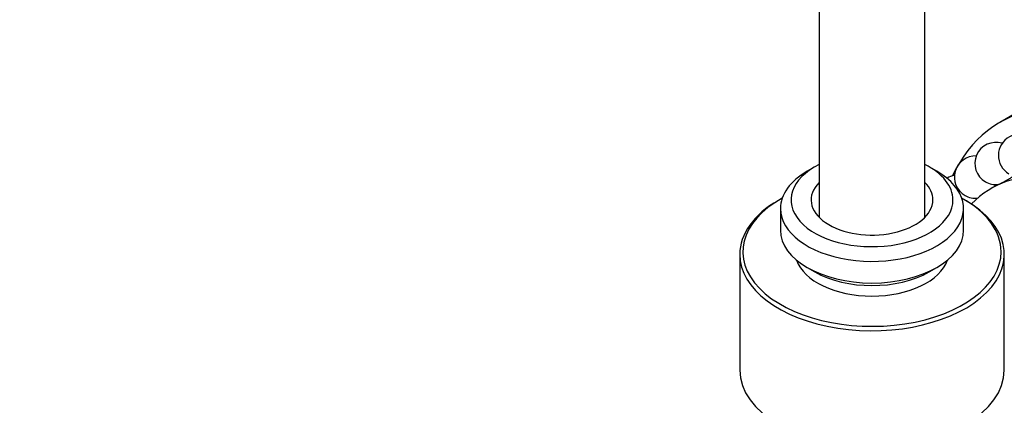
# Paper-space layout 'Layout1' of a CAD drawing. Units: millimetres. Extents: x 0 to 979, y 0 to 1565.
# Drawn here: x 156 to 249, y 182 to 218 of the extents above; entities that cross this region are included whole.
import ezdxf
from ezdxf import colors
from ezdxf.entities.mleader import LeaderData, LeaderLine
from ezdxf.math import Vec2, Vec3

# ---------------------------------------------------------------- set-up
doc = ezdxf.new("R2010")
doc.units = ezdxf.units.MM
doc.layers.add('DV7_Défaut', color=7, linetype='Continuous')
doc.layers.add('Défaut', color=7, linetype='Continuous')

# ---------------------------------------------------------------- blocks, each defined once
blk = doc.blocks.new('_DOT')
at = {"color": 0}
blk.add_line((0, 0), (-1, 0), dxfattribs=at)
at = {"color": 0, "const_width": 0.333}
blk.add_lwpolyline([(-0.1665, 0, 1), (0.1665, 0, 1)], format="xyb", close=True, dxfattribs=at)
blk = doc.blocks.new('SE6')
at = {"layer": 'DV7_Défaut', "color": 7, "linetype": 'Continuous'}
for p, q in [((231.251, 418.358), (231.251, 199.768)), ((241.251, 199.768), (241.251, 418.358)), ((252.222, 210.977), (248.333, 208.731)), ((230.841, 204.531), (230.134, 204.122)), ((242.367, 204.122), (241.66, 204.531)), ((248.158, 202.857), (247.51, 202.482)), ((227.624, 201.489), (227.412, 201.367)), ((245.09, 201.367), (244.878, 201.489)), ((227.601, 200.591), (227.601, 198.55)), ((244.901, 198.55), (244.901, 200.591)), ((223.751, 196.264), (223.751, 185.322)), ((248.751, 185.322), (248.751, 196.264)), ((230.134, 195.018), (230.841, 194.61)), ((241.66, 194.61), (242.367, 195.018))]:
    blk.add_line(p, q, dxfattribs=at)
for centre, start, end in [((250.187, 205.609), 57.04162, 240), ((247.969, 204.848), 73.07176, 240), ((246.04, 203.561), 88.27423, 240), ((244.443, 201.777), 101.37325, 123.30194), ((247.969, 204.848), 240, 276.09117), ((246.04, 203.561), 333.45864, 339.14194), ((246.04, 203.561), 240, 275.28555)]:
    blk.add_arc(centre, 2, start, end, dxfattribs=at)
for centre, major_axis, start_param, end_param in [((263.333, 182.751), (15, -25.981), 0, 3.520368), ((236.251, 201.407), (7.65, 0), 2.283121, 6.283185), ((236.251, 201.407), (7.65, 0), 0, 0.858472), ((260.01, 180.832), (12.5, -21.651), 0, 3.304653), ((236.251, 200.591), (-8.65, 0), 5.497787, 6.283185), ((236.251, 200.591), (-8.65, 0), 0, 3.926991), ((236.251, 201.407), (5.75, 0), 2.625118, 6.283185), ((236.251, 201.407), (5.75, 0), 0, 0.516475), ((236.251, 196.508), (12.2, 0), 2.339518, 6.283185), ((236.251, 196.264), (-12.5, 0), 5.497787, 6.283185), ((236.251, 196.264), (-12.5, 0), 0, 3.926991), ((236.251, 196.508), (12.2, 0), 0, 0.802075), ((236.251, 198.55), (8.65, 0), 3.141593, 6.283185), ((236.251, 196.508), (7.25, 0), 3.333144, 6.091634), ((236.251, 197.733), (-7.65, 0), 0.785398, 2.356194), ((236.251, 185.322), (12.5, 0), 3.141593, 6.283185)]:
    blk.add_ellipse(centre, major_axis=major_axis, ratio=0.57735, start_param=start_param, end_param=end_param, dxfattribs=at)
blk.add_open_spline([(248.171, 202.858), (248.173, 202.858), (248.176, 202.859), (248.181, 202.861), (248.195, 202.867), (248.222, 202.88), (248.26, 202.898), (248.297, 202.916), (248.345, 202.94), (248.401, 202.969), (248.457, 202.997), (248.522, 203.03), (248.59, 203.065), (248.659, 203.1), (248.733, 203.139), (248.807, 203.178), (248.883, 203.218), (248.961, 203.26), (249.034, 203.3), (249.109, 203.341), (249.182, 203.381), (249.245, 203.418), (249.311, 203.456), (249.369, 203.49), (249.414, 203.519), (249.46, 203.548), (249.495, 203.571), (249.516, 203.587), (249.527, 203.595), (249.534, 203.601), (249.537, 203.606)], degree=3, knots=[0, 0, 0, 0, 0.042565, 0.042565, 0.042565, 0.153344, 0.153344, 0.153344, 0.260985, 0.260985, 0.260985, 0.367757, 0.367757, 0.367757, 0.476136, 0.476136, 0.476136, 0.58789, 0.58789, 0.58789, 0.703468, 0.703468, 0.703468, 0.821727, 0.821727, 0.821727, 0.940227, 0.940227, 0.940227, 1, 1, 1, 1], dxfattribs=at)

psp = doc.layouts.get("Layout1")

# ---------------------------------------------------------------- block references
at = {"layer": 'Défaut'}
psp.add_blockref('SE6', (0, 0), dxfattribs=at)

# ---------------------------------------------------------------- leaders
at = {"layer": 'Défaut', "color": 7, "linetype": 'Continuous'}
ml = psp.add_multileader_mtext('Standard', dxfattribs=at)
ml.set_content('{\\pxsm0.9;\\fSolid Edge ISO|b1||i0||c0|p34;\\W1.;27/09/2016\\P}', color=256)
ml.set_leader_properties()
ml.set_arrow_properties(name='DOT')
ml.build(insert=Vec2(0, 0))
ml.multileader.update_dxf_attribs({"leader_type": 0, "dogleg_length": 0, "arrow_head_size": 12})
ctx = ml.context
ctx.base_point, ctx.char_height, ctx.arrow_head_size, ctx.landing_gap_size = Vec3(879.526, 1557.702), 12, 12, 4.2
notes = []
notes.append((ctx, [(0, (0, 0, 0), (0, 0), (1, 0), 1, [])]))
ctx.mtext.insert = Vec3(883.726, 1563.823)
ml = psp.add_multileader_mtext('Standard', dxfattribs=at)
ml.set_content('{\\pxsm0.9;\\fArial|b1||i0||c0|p34;\\W1.;181/S\\P}', color=256)
ml.set_leader_properties()
ml.set_arrow_properties(name='DOT')
ml.build(insert=Vec2(0, 0))
ml.multileader.update_dxf_attribs({"leader_type": 0, "dogleg_length": 0, "arrow_head_size": 12})
ctx = ml.context
ctx.base_point, ctx.char_height, ctx.arrow_head_size, ctx.landing_gap_size = Vec3(160.4, 1557.523), 12, 12, 4.2
notes.append((ctx, [(0, (0, 0, 0), (0, 0), (1, 0), 1, [])]))
ctx.mtext.insert = Vec3(164.6, 1563.637)
for ctx, leaders in notes:
    for number, flags, end, landing, length, lines in leaders:
        leader = LeaderData()
        leader.index, (leader.has_last_leader_line, leader.has_dogleg_vector, leader.attachment_direction) = number, flags
        leader.last_leader_point, leader.dogleg_vector, leader.dogleg_length = Vec3(end), Vec3(landing), length
        for number, points, colour, breaks in lines:
            line = LeaderLine()
            line.index, line.vertices, line.color, line.breaks = number, Vec3.list(points), colors.encode_raw_color(colour), breaks
            leader.lines.append(line)
        ctx.leaders.append(leader)

doc.saveas('drawing.dxf')
